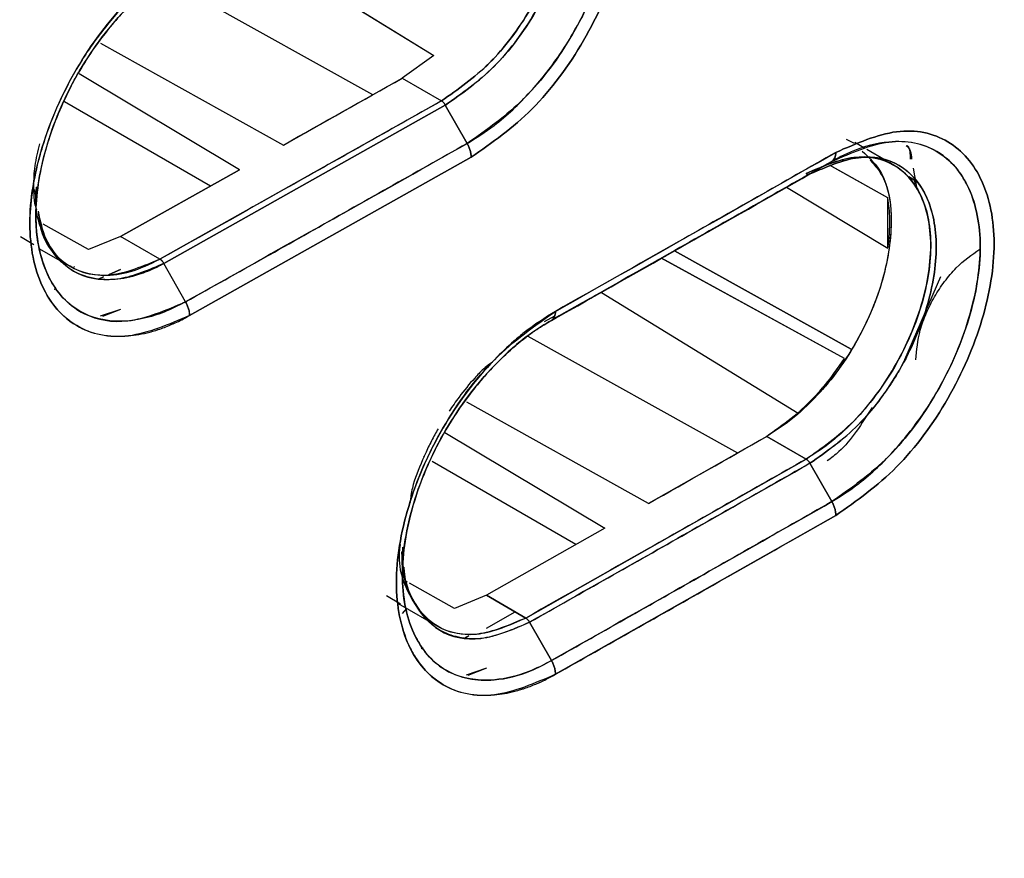
# Model space of a CAD drawing. Units: millimetres. Extents: x -4009 to -3477, y -5711 to -5329.
# Drawn here: x -3883 to -3882, y -5396 to -5395 of the extents above; entities that cross this region are included whole.
import ezdxf

# ---------------------------------------------------------------- set-up
doc = ezdxf.new("R2010")
doc.units = ezdxf.units.MM

msp = doc.modelspace()

# ---------------------------------------------------------------- linework, layer by layer
at = {"color": 7, "linetype": 'Continuous', "lineweight": 25}
for p, q in [((-3882.65701, -5394.68159), (-3882.41048, -5394.83282)), ((-3882.65697, -5394.68171), (-3882.41044, -5394.83293)), ((-3882.48843, -5394.8829), (-3882.75613, -5394.73376)), ((-3882.83471, -5394.81717), (-3882.60204, -5394.94688)), ((-3882.41048, -5394.83282), (-3882.45101, -5394.86182)), ((-3882.41044, -5394.83293), (-3882.45101, -5394.86182)), ((-3882.65795, -5394.97831), (-3882.86215, -5394.85623)), ((-3882.60204, -5394.94688), (-3882.45101, -5394.86182)), ((-3882.45101, -5394.86182), (-3882.40092, -5394.89076)), ((-3882.45101, -5394.86182), (-3882.40092, -5394.89076)), ((-3882.88081, -5394.89163), (-3882.69482, -5394.999)), ((-3882.40092, -5394.89076), (-3882.75917, -5395.09215)), ((-3882.396, -5394.89608), (-3882.75428, -5395.09749)), ((-3882.75428, -5395.09749), (-3882.396, -5394.89608)), ((-3882.36825, -5394.94496), (-3882.396, -5394.89608)), ((-3882.396, -5394.89608), (-3882.36825, -5394.94496)), ((-3881.88592, -5394.93948), (-3881.87547, -5394.94458)), ((-3881.86231, -5394.95106), (-3881.87498, -5394.94374)), ((-3881.83628, -5394.96608), (-3881.85962, -5394.95261)), ((-3882.36315, -5394.96243), (-3882.72149, -5395.16388)), ((-3882.72149, -5395.16388), (-3882.36315, -5394.96243)), ((-3881.93191, -5394.98377), (-3881.90404, -5394.96767)), ((-3881.90404, -5394.96767), (-3881.93191, -5394.98377)), ((-3882.65795, -5394.97831), (-3882.80927, -5395.06321)), ((-3882.80927, -5395.06321), (-3882.65795, -5394.97831)), ((-3881.90984, -5394.97103), (-3881.90989, -5394.971)), ((-3881.90984, -5394.97103), (-3881.90989, -5394.971)), ((-3881.83262, -5395.0143), (-3881.90638, -5394.97297)), ((-3881.90636, -5394.97298), (-3881.90638, -5394.97297)), ((-3881.83263, -5395.01429), (-3881.90392, -5394.97434)), ((-3881.82401, -5394.97317), (-3881.82456, -5394.97285)), ((-3881.80051, -5394.97628), (-3881.79591, -5395.00315)), ((-3881.9319, -5394.98379), (-3881.93203, -5394.98384)), ((-3881.80599, -5394.98727), (-3881.79591, -5394.99311)), ((-3881.79591, -5394.99311), (-3881.80599, -5394.98727)), ((-3881.79771, -5394.99672), (-3881.79873, -5394.99148)), ((-3882.91893, -5395.00367), (-3882.91691, -5395.01639)), ((-3882.91668, -5395.00063), (-3882.91716, -5395.03331)), ((-3881.96195, -5395.00055), (-3881.83261, -5395.07826)), ((-3881.96171, -5395.00069), (-3881.83261, -5395.07826)), ((-3881.83261, -5395.07826), (-3881.83262, -5395.0143)), ((-3882.84999, -5395.07989), (-3882.90797, -5395.04752)), ((-3882.85, -5395.07991), (-3882.90796, -5395.04755)), ((-3882.93669, -5395.06337), (-3882.91954, -5395.07334)), ((-3882.80927, -5395.06321), (-3882.85, -5395.07991)), ((-3882.80927, -5395.06321), (-3882.84999, -5395.07989)), ((-3882.75917, -5395.09215), (-3882.80927, -5395.06321)), ((-3882.91248, -5395.07884), (-3882.86868, -5395.10413)), ((-3882.85002, -5395.07992), (-3882.84999, -5395.07989)), ((-3882.84999, -5395.07989), (-3882.85002, -5395.07992)), ((-3882.10471, -5395.08153), (-3882.10468, -5395.08155)), ((-3882.10468, -5395.08155), (-3882.10471, -5395.08153)), ((-3881.87947, -5395.20666), (-3882.10443, -5395.08169)), ((-3882.10442, -5395.08169), (-3881.87947, -5395.20666)), ((-3882.12116, -5395.09088), (-3882.12119, -5395.09086)), ((-3881.88774, -5395.21858), (-3882.12119, -5395.09086)), ((-3881.88777, -5395.21857), (-3882.12089, -5395.09103)), ((-3882.86794, -5395.10126), (-3882.86878, -5395.10226)), ((-3882.80926, -5395.10523), (-3882.82403, -5395.11166)), ((-3882.82402, -5395.11166), (-3882.80926, -5395.10523)), ((-3882.7266, -5395.14642), (-3882.75428, -5395.09749)), ((-3882.83116, -5395.11476), (-3882.83645, -5395.11707)), ((-3882.83644, -5395.11707), (-3882.83115, -5395.11476)), ((-3881.76569, -5395.11478), (-3881.81177, -5395.22038)), ((-3882.89339, -5395.13052), (-3882.89277, -5395.13085)), ((-3882.89277, -5395.13085), (-3882.89339, -5395.13052)), ((-3882.19704, -5395.13465), (-3881.94711, -5395.28795)), ((-3882.19704, -5395.13465), (-3881.94711, -5395.28795)), ((-3882.80926, -5395.15599), (-3882.83513, -5395.16462)), ((-3882.80926, -5395.15599), (-3882.83227, -5395.1653)), ((-3882.27299, -5395.17692), (-3882.26095, -5395.16997)), ((-3882.25685, -5395.16461), (-3882.26999, -5395.17206)), ((-3882.29091, -5395.1901), (-3882.02414, -5395.33872)), ((-3882.13727, -5395.40296), (-3882.36864, -5395.27397)), ((-3882.3968, -5395.31286), (-3882.19313, -5395.43462)), ((-3881.98696, -5395.31761), (-3882.13727, -5395.40296)), ((-3881.98696, -5395.31761), (-3881.93686, -5395.34654)), ((-3881.93686, -5395.34654), (-3881.98696, -5395.31761)), ((-3882.22976, -5395.45534), (-3882.41292, -5395.3496)), ((-3882.29366, -5395.54877), (-3881.93686, -5395.34654)), ((-3881.90404, -5395.40066), (-3881.93191, -5395.35184)), ((-3881.93191, -5395.35184), (-3881.90404, -5395.40066)), ((-3881.89892, -5395.41812), (-3882.25579, -5395.62039)), ((-3882.19313, -5395.43462), (-3882.34376, -5395.51984)), ((-3882.19313, -5395.43462), (-3882.34376, -5395.51984)), ((-3882.45036, -5395.45838), (-3882.45071, -5395.4911)), ((-3882.44427, -5395.50301), (-3882.44503, -5395.50258)), ((-3882.38417, -5395.53655), (-3882.4418, -5395.50439)), ((-3882.47079, -5395.52025), (-3882.45297, -5395.53061)), ((-3882.34376, -5395.51984), (-3882.3842, -5395.5367)), ((-3882.34376, -5395.51984), (-3882.38417, -5395.53655)), ((-3882.34376, -5395.51984), (-3882.29366, -5395.54877)), ((-3882.29366, -5395.54877), (-3882.34376, -5395.51984)), ((-3882.45613, -5395.53017), (-3882.40297, -5395.56086)), ((-3882.45049, -5395.54313), (-3882.44502, -5395.53658)), ((-3882.34375, -5395.56173), (-3882.30712, -5395.541)), ((-3882.28874, -5395.55409), (-3882.26093, -5395.60295)), ((-3882.26093, -5395.60295), (-3882.28874, -5395.55409)), ((-3882.3661, -5395.57156), (-3882.37041, -5395.57346)), ((-3882.3704, -5395.57346), (-3882.36609, -5395.57156)), ((-3882.42412, -5395.58708), (-3882.42662, -5395.58752)), ((-3882.42662, -5395.58752), (-3882.42411, -5395.58708)), ((-3882.34375, -5395.61274), (-3882.36964, -5395.62146)), ((-3882.34375, -5395.61274), (-3882.36715, -5395.62207))]:
    msp.add_line(p, q, dxfattribs=at)
for centre, radius, start, end in [((-3957.0027, -5262.66087), 151.77301, 299.3543889, 299.4198242), ((-3956.62377, -5263.53451), 151.18029, 299.4665734, 299.6220464), ((-3956.54782, -5264.18381), 150.84891, 299.5563074, 299.6219613)]:
    msp.add_arc(centre, radius, start, end, dxfattribs=at)
for points, knots in [([(-3892.21827, -5404.77312), (-3891.96749, -5404.65463), (-3891.32786, -5404.35241), (-3890.31027, -5403.85878), (-3889.1643, -5403.29316), (-3888.02847, -5402.72058), (-3886.90242, -5402.14143), (-3885.7864, -5401.55568), (-3884.68049, -5400.96341), (-3883.58482, -5400.36468), (-3882.49952, -5399.75954), (-3881.42468, -5399.14806), (-3880.36044, -5398.5303), (-3879.30689, -5397.90631), (-3878.26416, -5397.27617), (-3877.23235, -5396.63994), (-3876.21158, -5395.99766), (-3875.20193, -5395.34944), (-3874.20361, -5394.69526), (-3873.21631, -5394.0354), (-3872.24171, -5393.36918), (-3871.56793, -5392.90287), (-3871.22244, -5392.65705), (-3871.19423, -5392.63698)], [0, 0, 0, 0, 0.0326484, 0.0832738, 0.1339057, 0.184544, 0.2351883, 0.2858386, 0.3364946, 0.3871563, 0.4378233, 0.4884957, 0.5391733, 0.5898559, 0.6405436, 0.6912361, 0.7419334, 0.7926355, 0.8433423, 0.8940538, 0.9447699, 0.9954906, 1, 1, 1, 1]), ([(-3877.03078, -5393.56032), (-3877.48076, -5393.87541), (-3878.38044, -5394.5054), (-3879.75629, -5395.38805), (-3881.14984, -5396.22434), (-3882.56268, -5397.00816), (-3883.99211, -5397.74495), (-3884.95875, -5398.19237), (-3885.44223, -5398.41615)], [0, 0, 0, 0, 0.1667361, 0.3333679, 0.499996, 0.6666236, 0.8332581, 1, 1, 1, 1]), ([(-3884.06786, -5397.47791), (-3883.61378, -5397.23733), (-3882.70563, -5396.75618), (-3881.34222, -5395.98527), (-3879.97882, -5395.18202), (-3879.07066, -5394.61464), (-3878.61659, -5394.33095)], [0, 0, 0, 0, 0.2499991, 0.5, 0.7499991, 1, 1, 1, 1]), ([(-3878.34999, -5394.33561), (-3878.82182, -5394.64548), (-3879.76502, -5395.26491), (-3881.2069, -5396.12543), (-3882.66584, -5396.93952), (-3883.65443, -5397.43527), (-3884.14896, -5397.68327)], [0, 0, 0, 0, 0.2501232, 0.500002, 0.7498765, 1, 1, 1, 1]), ([(-3882.36315, -5394.96243), (-3882.3366, -5394.94392), (-3882.28364, -5394.90698), (-3882.21616, -5394.81556), (-3882.17193, -5394.71387), (-3882.15546, -5394.61399), (-3882.17199, -5394.53285), (-3882.21629, -5394.48143), (-3882.2837, -5394.46633), (-3882.33661, -5394.48914), (-3882.36315, -5394.50058)], [0, 0, 0, 0, 0.1254944, 0.2502982, 0.3753308, 0.5002762, 0.6250845, 0.7499103, 0.8745758, 1, 1, 1, 1]), ([(-3882.36315, -5394.50058), (-3882.33661, -5394.48914), (-3882.2837, -5394.46634), (-3882.2163, -5394.48143), (-3882.172, -5394.53285), (-3882.15546, -5394.61399), (-3882.17193, -5394.71387), (-3882.21617, -5394.81556), (-3882.28364, -5394.90699), (-3882.3366, -5394.94392), (-3882.36315, -5394.96243)], [0, 0, 0, 0, 0.12541946, 0.25008528, 0.37491197, 0.49972399, 0.62467336, 0.74970687, 0.87451036, 1, 1, 1, 1]), ([(-3882.36825, -5394.51198), (-3882.34339, -5394.50128), (-3882.29377, -5394.47992), (-3882.23052, -5394.494), (-3882.18892, -5394.5422), (-3882.17343, -5394.61832), (-3882.18887, -5394.71197), (-3882.23039, -5394.80735), (-3882.29371, -5394.89303), (-3882.34337, -5394.92763), (-3882.36825, -5394.94496)], [0, 0, 0, 0, 0.1252705, 0.2500422, 0.374892, 0.4997085, 0.62468, 0.7497488, 0.8746305, 1, 1, 1, 1]), ([(-3882.36825, -5394.94496), (-3882.35671, -5394.93776), (-3882.32898, -5394.92046), (-3882.29546, -5394.88859), (-3882.26196, -5394.84919), (-3882.22538, -5394.7958), (-3882.19545, -5394.72712), (-3882.18101, -5394.66452), (-3882.17619, -5394.60484), (-3882.18568, -5394.55843), (-3882.20763, -5394.52036), (-3882.23784, -5394.49218), (-3882.28677, -5394.4831), (-3882.33501, -5394.49469), (-3882.35988, -5394.50763), (-3882.36825, -5394.51198)], [0, 0, 0, 0, 0.0582619, 0.1399852, 0.1758291, 0.2503006, 0.3727033, 0.4429257, 0.5006149, 0.6250691, 0.6692618, 0.750095, 0.874456, 0.9577799, 1, 1, 1, 1]), ([(-3882.40092, -5394.89076), (-3882.38003, -5394.87617), (-3882.3384, -5394.8471), (-3882.28553, -5394.77633), (-3882.2564, -5394.71028), (-3882.24378, -5394.65783), (-3882.24024, -5394.619), (-3882.24373, -5394.58409), (-3882.25635, -5394.54574), (-3882.28561, -5394.51273), (-3882.32801, -5394.50224), (-3882.35709, -5394.51086), (-3882.36595, -5394.51349)], [0, 0, 0, 0, 0.1347599, 0.2685999, 0.3990359, 0.4674652, 0.5376073, 0.6082341, 0.6768858, 0.807193, 0.9412193, 1, 1, 1, 1]), ([(-3882.40092, -5394.52749), (-3882.37999, -5394.51845), (-3882.33827, -5394.50044), (-3882.28506, -5394.51278), (-3882.24966, -5394.55291), (-3882.23728, -5394.61737), (-3882.24976, -5394.69579), (-3882.28515, -5394.7756), (-3882.33829, -5394.84731), (-3882.37999, -5394.87623), (-3882.40092, -5394.89073)], [0, 0, 0, 0, 0.12543256, 0.2500933, 0.37520711, 0.50033835, 0.62524781, 0.75005795, 0.8746045, 1, 1, 1, 1]), ([(-3882.396, -5394.52801), (-3882.37484, -5394.51893), (-3882.33266, -5394.50082), (-3882.29336, -5394.5098), (-3882.26483, -5394.52865), (-3882.248, -5394.55055), (-3882.23777, -5394.5828), (-3882.23482, -5394.60508), (-3882.2344, -5394.61713), (-3882.23441, -5394.62349), (-3882.23452, -5394.6302), (-3882.23604, -5394.65475), (-3882.24491, -5394.69873), (-3882.26286, -5394.74344), (-3882.27639, -5394.76878), (-3882.28011, -5394.77529), (-3882.28112, -5394.77703), (-3882.28143, -5394.77756), (-3882.29633, -5394.80298), (-3882.33262, -5394.85193), (-3882.37483, -5394.88134), (-3882.396, -5394.89608)], [0, 0, 0, 0, 0.1251161, 0.2494485, 0.2712546, 0.3745695, 0.4373732, 0.477257, 0.5000475, 0.5013186, 0.5103726, 0.534676, 0.6250831, 0.717367, 0.7411929, 0.7475073, 0.7492653, 0.7497945, 0.7500906, 0.8746903, 1, 1, 1, 1]), ([(-3882.39599, -5394.89608), (-3882.37476, -5394.88125), (-3882.33385, -5394.8527), (-3882.28817, -5394.79232), (-3882.26133, -5394.74041), (-3882.24098, -5394.68502), (-3882.22996, -5394.61899), (-3882.24324, -5394.55385), (-3882.27856, -5394.5129), (-3882.33263, -5394.50089), (-3882.37483, -5394.51896), (-3882.39599, -5394.52802)], [0, 0, 0, 0, 0.1258125, 0.2423416, 0.3148982, 0.3743154, 0.5003186, 0.6252902, 0.7502274, 0.8747229, 1, 1, 1, 1]), ([(-3882.72149, -5395.16388), (-3882.74813, -5395.17525), (-3882.80124, -5395.19791), (-3882.86908, -5395.18277), (-3882.91368, -5395.1312), (-3882.93033, -5395.04996), (-3882.91376, -5394.95011), (-3882.86923, -5394.84853), (-3882.8013, -5394.75739), (-3882.74816, -5394.72052), (-3882.7215, -5394.70203)], [0, 0, 0, 0, 0.12544807, 0.2500827, 0.37487678, 0.49970601, 0.62467853, 0.74968714, 0.87447073, 1, 1, 1, 1]), ([(-3882.7215, -5394.70203), (-3882.73488, -5394.71031), (-3882.74992, -5394.71963), (-3882.77597, -5394.74067), (-3882.80141, -5394.7641), (-3882.82943, -5394.79677), (-3882.84813, -5394.82292), (-3882.85754, -5394.8374), (-3882.86222, -5394.84501), (-3882.86453, -5394.84891), (-3882.86511, -5394.8499), (-3882.86526, -5394.85015), (-3882.8653, -5394.85021), (-3882.86531, -5394.85023), (-3882.86531, -5394.85023), (-3882.86532, -5394.85024), (-3882.86534, -5394.85028), (-3882.86542, -5394.85042), (-3882.86572, -5394.85093), (-3882.88427, -5394.88265), (-3882.90175, -5394.92297), (-3882.9202, -5394.9891), (-3882.92941, -5395.05466), (-3882.91715, -5395.11392), (-3882.89353, -5395.15461), (-3882.86111, -5395.18476), (-3882.81556, -5395.19341), (-3882.77899, -5395.18693), (-3882.76641, -5395.1833), (-3882.76279, -5395.18214), (-3882.75653, -5395.18008), (-3882.74979, -5395.17754), (-3882.74322, -5395.17469), (-3882.74182, -5395.17408), (-3882.74157, -5395.17397), (-3882.74146, -5395.17393), (-3882.74143, -5395.17392), (-3882.74143, -5395.17392), (-3882.74143, -5395.17392), (-3882.74143, -5395.17392), (-3882.74144, -5395.17393), (-3882.74148, -5395.17395), (-3882.74155, -5395.17398), (-3882.74163, -5395.17402), (-3882.74169, -5395.17405), (-3882.7417, -5395.17406), (-3882.7417, -5395.17406), (-3882.7417, -5395.17406), (-3882.7417, -5395.17406), (-3882.74168, -5395.17405), (-3882.74159, -5395.17401), (-3882.74097, -5395.17376), (-3882.73757, -5395.17217), (-3882.73096, -5395.16904), (-3882.72485, -5395.16571), (-3882.72149, -5395.16388)], [0, 0, 0, 0, 0.0629494, 0.0707646, 0.1256826, 0.1882032, 0.2194413, 0.2350577, 0.2467336, 0.2496712, 0.2504152, 0.2506059, 0.250656, 0.2506697, 0.2506738, 0.2506759, 0.2506918, 0.2508277, 0.2512151, 0.2526968, 0.3752395, 0.3971895, 0.5000688, 0.6244149, 0.6691609, 0.7492657, 0.873418, 0.9186342, 0.9308394, 0.9343461, 0.9361262, 0.9609443, 0.966537, 0.967225, 0.9676288, 0.9677242, 0.9677452, 0.9677477, 0.9677492, 0.9677504, 0.9677556, 0.9677975, 0.9679157, 0.9681237, 0.9681682, 0.9681731, 0.9681756, 0.9681764, 0.9681791, 0.9681917, 0.9682892, 0.968558, 0.9712233, 0.9842033, 1, 1, 1, 1]), ([(-3882.72661, -5394.71343), (-3882.72735, -5394.71385), (-3882.73474, -5394.71801), (-3882.76113, -5394.73477), (-3882.79991, -5394.76868), (-3882.84326, -5394.82133), (-3882.87996, -5394.88219), (-3882.90918, -5394.95804), (-3882.91942, -5395.02571), (-3882.91464, -5395.07774), (-3882.90373, -5395.11182), (-3882.88447, -5395.14215), (-3882.85264, -5395.1669), (-3882.79869, -5395.17706), (-3882.75176, -5395.15711), (-3882.7266, -5395.14642)], [0, 0, 0, 0, 0.0037554, 0.0371889, 0.1330043, 0.2029421, 0.2873793, 0.3866687, 0.500355, 0.5600207, 0.628882, 0.6852346, 0.7649276, 0.8739621, 1, 1, 1, 1]), ([(-3882.72659, -5395.14641), (-3882.72662, -5395.14642), (-3882.72687, -5395.14656), (-3882.72778, -5395.14706), (-3882.73112, -5395.14886), (-3882.74349, -5395.15526), (-3882.77065, -5395.16663), (-3882.81497, -5395.17437), (-3882.86673, -5395.16239), (-3882.89997, -5395.12353), (-3882.91331, -5395.08165), (-3882.91672, -5395.05549), (-3882.91809, -5395.01402), (-3882.90942, -5394.9613), (-3882.8881, -5394.90385), (-3882.87303, -5394.87278), (-3882.84776, -5394.82767), (-3882.81583, -5394.78587), (-3882.78066, -5394.75232), (-3882.76645, -5394.74047), (-3882.75569, -5394.73222), (-3882.74322, -5394.72338), (-3882.73285, -5394.71719), (-3882.72659, -5394.71345)], [0, 0, 0, 0, 0.0001323, 0.0012892, 0.0045859, 0.0169664, 0.0635749, 0.1419034, 0.2501645, 0.374607, 0.4372059, 0.4776163, 0.4997541, 0.6243689, 0.6870782, 0.7272641, 0.7496886, 0.8741543, 0.913462, 0.9369805, 0.9476622, 0.9684618, 1, 1, 1, 1]), ([(-3882.40092, -5394.89076), (-3882.46772, -5394.92839), (-3882.58701, -5394.9956), (-3882.70657, -5395.06265), (-3882.75917, -5395.09215)], [0, 0, 0, 0, 0.56, 1, 1, 1, 1]), ([(-3882.40092, -5394.89073), (-3882.40047, -5394.89103), (-3882.39955, -5394.89164), (-3882.39823, -5394.89292), (-3882.39701, -5394.8944), (-3882.39633, -5394.89552), (-3882.39599, -5394.89608)], [0, 0, 0, 0, 0.2475953, 0.5000459, 0.7524726, 1, 1, 1, 1]), ([(-3882.396, -5394.89608), (-3882.39634, -5394.89553), (-3882.39702, -5394.89441), (-3882.39824, -5394.89293), (-3882.39956, -5394.89166), (-3882.40047, -5394.89106), (-3882.40092, -5394.89076)], [0, 0, 0, 0, 0.2475749, 0.5, 0.7524251, 1, 1, 1, 1]), ([(-3881.89892, -5394.95626), (-3881.87249, -5394.94476), (-3881.81979, -5394.92182), (-3881.75265, -5394.93675), (-3881.70853, -5394.98807), (-3881.69206, -5395.06917), (-3881.70846, -5395.1691), (-3881.75252, -5395.2709), (-3881.81973, -5395.36248), (-3881.87247, -5395.39954), (-3881.89892, -5395.41812)], [0, 0, 0, 0, 0.1254201, 0.2500865, 0.374912, 0.4997261, 0.6246796, 0.7497119, 0.8745111, 1, 1, 1, 1]), ([(-3881.89892, -5395.41812), (-3881.87247, -5395.39954), (-3881.81973, -5395.36248), (-3881.75252, -5395.2709), (-3881.70846, -5395.1691), (-3881.69206, -5395.06917), (-3881.70852, -5394.98807), (-3881.75265, -5394.93675), (-3881.81979, -5394.92182), (-3881.87249, -5394.94476), (-3881.89892, -5394.95626)], [0, 0, 0, 0, 0.1254939, 0.2502935, 0.3753249, 0.5002746, 0.6250849, 0.7499096, 0.8745754, 1, 1, 1, 1]), ([(-3882.916, -5395.02928), (-3882.91689, -5395.02651), (-3882.91918, -5395.01947), (-3882.91942, -5395.00936), (-3882.91962, -5395.00232), (-3882.91963, -5395.00018), (-3882.91965, -5394.99114), (-3882.91901, -5394.97345), (-3882.91433, -5394.9547), (-3882.91197, -5394.94521)], [0, 0, 0, 0, 0.1228369, 0.3125335, 0.3651718, 0.3809483, 0.3896984, 0.6913892, 1, 1, 1, 1]), ([(-3882.7266, -5395.14642), (-3882.65964, -5395.10886), (-3882.54005, -5395.04178), (-3882.42074, -5394.97455), (-3882.36825, -5394.94496)], [0, 0, 0, 0, 0.56, 1, 1, 1, 1]), ([(-3882.36825, -5394.94496), (-3882.43507, -5394.98261), (-3882.55439, -5395.04984), (-3882.67398, -5395.11691), (-3882.7266, -5395.14642)], [0, 0, 0, 0, 0.5600032, 1, 1, 1, 1]), ([(-3882.36825, -5394.94496), (-3882.36749, -5394.9464), (-3882.36597, -5394.9493), (-3882.36437, -5394.95384), (-3882.36333, -5394.95832), (-3882.36321, -5394.96107), (-3882.36315, -5394.96243)], [0, 0, 0, 0, 0.2475751, 0.5000003, 0.7524253, 1, 1, 1, 1]), ([(-3882.36315, -5394.96243), (-3882.36321, -5394.96107), (-3882.36333, -5394.95832), (-3882.36438, -5394.95384), (-3882.36597, -5394.9493), (-3882.36749, -5394.9464), (-3882.36825, -5394.94496)], [0, 0, 0, 0, 0.2475749, 0.5000001, 0.7524252, 1, 1, 1, 1]), ([(-3881.90404, -5394.96767), (-3881.87928, -5394.95691), (-3881.82987, -5394.93543), (-3881.76689, -5394.94937), (-3881.72547, -5394.99747), (-3881.71006, -5395.07355), (-3881.72542, -5395.16723), (-3881.76676, -5395.26271), (-3881.82981, -5395.34853), (-3881.87926, -5395.38326), (-3881.90404, -5395.40066)], [0, 0, 0, 0, 0.1252769, 0.2500523, 0.3748969, 0.4997095, 0.6246807, 0.7497452, 0.8746221, 1, 1, 1, 1]), ([(-3881.90404, -5395.40066), (-3881.89253, -5395.39341), (-3881.86466, -5395.37588), (-3881.83097, -5395.34353), (-3881.79771, -5395.30393), (-3881.76157, -5395.25068), (-3881.73194, -5395.18232), (-3881.7176, -5395.11971), (-3881.71281, -5395.06005), (-3881.72226, -5395.01364), (-3881.74413, -5394.97562), (-3881.77423, -5394.9476), (-3881.82296, -5394.93835), (-3881.868, -5394.94999), (-3881.89268, -5394.96136), (-3881.90094, -5394.96595), (-3881.90404, -5394.96767)], [0, 0, 0, 0, 0.0583668, 0.1412769, 0.1775258, 0.2503514, 0.3727795, 0.443059, 0.500602, 0.6250556, 0.6695345, 0.7500795, 0.8744384, 0.9581002, 0.9842949, 1, 1, 1, 1]), ([(-3881.89892, -5394.95626), (-3881.96547, -5394.99407), (-3882.0843, -5395.06157), (-3882.2034, -5395.12891), (-3882.25581, -5395.15855)], [0, 0, 0, 0, 0.56, 1, 1, 1, 1]), ([(-3881.86557, -5394.95463), (-3881.85642, -5394.96312), (-3881.83464, -5394.98332), (-3881.8247, -5395.04381), (-3881.83705, -5395.12164), (-3881.87185, -5395.20188), (-3881.9247, -5395.27375), (-3881.96616, -5395.30296), (-3881.98696, -5395.31761)], [0, 0, 0, 0, 0.1265248, 0.3010624, 0.4756849, 0.6502957, 0.824604, 1, 1, 1, 1]), ([(-3881.90404, -5394.96767), (-3881.90328, -5394.96713), (-3881.90175, -5394.96604), (-3881.90015, -5394.96338), (-3881.89911, -5394.96014), (-3881.89898, -5394.95755), (-3881.89892, -5394.95626)], [0, 0, 0, 0, 0.2475748, 0.5, 0.7524251, 1, 1, 1, 1]), ([(-3881.89892, -5394.95626), (-3881.89898, -5394.95755), (-3881.89911, -5394.96014), (-3881.90015, -5394.96338), (-3881.90175, -5394.96604), (-3881.90328, -5394.96713), (-3881.90404, -5394.96767)], [0, 0, 0, 0, 0.2475747, 0.4999998, 0.752425, 1, 1, 1, 1]), ([(-3881.80947, -5394.94744), (-3881.80745, -5394.94946), (-3881.8034, -5394.95348), (-3881.80279, -5394.96095), (-3881.80249, -5394.96469)], [0, 0, 0, 0, 0.5003614, 1, 1, 1, 1]), ([(-3881.8039, -5394.96503), (-3881.80406, -5394.95849), (-3881.80423, -5394.95163), (-3881.80746, -5394.94797), (-3881.80761, -5394.94781)], [0, 0, 0, 0, 0.953969, 1, 1, 1, 1]), ([(-3881.90404, -5394.96767), (-3881.97059, -5395.00548), (-3882.08943, -5395.07299), (-3882.20854, -5395.14034), (-3882.26095, -5395.16997)], [0, 0, 0, 0, 0.56, 1, 1, 1, 1]), ([(-3882.26095, -5395.16997), (-3882.19425, -5395.13225), (-3882.07515, -5395.0649), (-3881.95632, -5394.99738), (-3881.90404, -5394.96767)], [0, 0, 0, 0, 0.560015, 1, 1, 1, 1]), ([(-3881.85543, -5394.96589), (-3881.84909, -5394.9731), (-3881.83253, -5394.99195), (-3881.82571, -5395.04441), (-3881.8354, -5395.11422), (-3881.86071, -5395.17803), (-3881.89123, -5395.22774), (-3881.91962, -5395.26321), (-3881.95202, -5395.29503), (-3881.97518, -5395.30999), (-3881.98696, -5395.31761)], [0, 0, 0, 0, 0.1005934, 0.2629996, 0.4255996, 0.6024164, 0.6963038, 0.7939108, 0.8951996, 1, 1, 1, 1]), ([(-3881.93686, -5394.98327), (-3881.91605, -5394.97418), (-3881.87491, -5394.9562), (-3881.82291, -5394.96785), (-3881.78749, -5395.00614), (-3881.77621, -5395.05927), (-3881.77998, -5395.11031), (-3881.78931, -5395.1515), (-3881.80502, -5395.19355), (-3881.82693, -5395.23551), (-3881.8531, -5395.27313), (-3881.87334, -5395.29572), (-3881.88419, -5395.30632), (-3881.89118, -5395.31303), (-3881.90844, -5395.32844), (-3881.92545, -5395.33926), (-3881.93686, -5395.34652)], [0, 0, 0, 0, 0.1250448, 0.2472052, 0.3673687, 0.4933992, 0.5597089, 0.6248061, 0.6894773, 0.7573568, 0.8277717, 0.8864751, 0.8921154, 0.8973032, 0.9311234, 1, 1, 1, 1]), ([(-3881.93686, -5395.34654), (-3881.91615, -5395.33194), (-3881.87471, -5395.30275), (-3881.82257, -5395.23244), (-3881.79357, -5395.16684), (-3881.78066, -5395.11416), (-3881.77693, -5395.07394), (-3881.78074, -5395.03804), (-3881.79371, -5395.00023), (-3881.82267, -5394.96773), (-3881.87475, -5394.9564), (-3881.91616, -5394.9743), (-3881.93686, -5394.98325)], [0, 0, 0, 0, 0.1248354, 0.2497408, 0.3675276, 0.4321796, 0.5002988, 0.5685207, 0.6331362, 0.7503495, 0.8751805, 1, 1, 1, 1]), ([(-3881.93191, -5394.98377), (-3881.91087, -5394.97464), (-3881.86892, -5394.95643), (-3881.82974, -5394.9653), (-3881.80138, -5394.98408), (-3881.77918, -5395.01295), (-3881.76682, -5395.07385), (-3881.77977, -5395.15319), (-3881.80333, -5395.20793), (-3881.81841, -5395.23379), (-3881.81948, -5395.23561), (-3881.82341, -5395.24217), (-3881.83887, -5395.26636), (-3881.87418, -5395.31139), (-3881.91081, -5395.33706), (-3881.93191, -5395.35184)], [0, 0, 0, 0, 0.12524793, 0.24965014, 0.2721989, 0.37465867, 0.49941335, 0.62433175, 0.74929254, 0.74959947, 0.75191955, 0.75827758, 0.78218123, 0.87454372, 1, 1, 1, 1]), ([(-3881.9319, -5395.35184), (-3881.91083, -5395.337), (-3881.86879, -5395.30739), (-3881.81494, -5395.23458), (-3881.7798, -5395.15334), (-3881.76681, -5395.07383), (-3881.77995, -5395.00903), (-3881.81516, -5394.96833), (-3881.8689, -5394.9565), (-3881.91085, -5394.97467), (-3881.9319, -5394.98379)], [0, 0, 0, 0, 0.12555823, 0.2504367, 0.3755032, 0.50052781, 0.62538843, 0.75014481, 0.87465097, 1, 1, 1, 1]), ([(-3882.25957, -5395.16951), (-3882.20262, -5395.1373), (-3882.09327, -5395.07546), (-3881.98418, -5395.01347), (-3881.93191, -5394.98377)], [0, 0, 0, 0, 0.52087015, 1, 1, 1, 1]), ([(-3881.93191, -5394.98377), (-3881.99844, -5395.02157), (-3882.10755, -5395.08355), (-3882.2169, -5395.14539), (-3882.25957, -5395.16951)], [0, 0, 0, 0, 0.6097989, 1, 1, 1, 1]), ([(-3881.93686, -5394.98325), (-3881.93641, -5394.98348), (-3881.93549, -5394.98396), (-3881.93417, -5394.98425), (-3881.93293, -5394.98423), (-3881.93225, -5394.98392), (-3881.93191, -5394.98377)], [0, 0, 0, 0, 0.2475749, 0.5, 0.7524251, 1, 1, 1, 1]), ([(-3881.93227, -5394.98393), (-3881.93249, -5394.98402), (-3881.93306, -5394.98427), (-3881.93416, -5394.98428), (-3881.93549, -5394.98399), (-3881.93641, -5394.98351), (-3881.93686, -5394.98327)], [0, 0, 0, 0, 0.176614, 0.4528296, 0.7290714, 1, 1, 1, 1]), ([(-3882.91619, -5395.0002), (-3882.91637, -5395.00126), (-3882.9209, -5395.02816), (-3882.90605, -5395.06992), (-3882.87283, -5395.11279), (-3882.82671, -5395.12102), (-3882.78903, -5395.1132), (-3882.76882, -5395.10504), (-3882.75852, -5395.09978), (-3882.75551, -5395.09816), (-3882.75459, -5395.09766), (-3882.75428, -5395.09749)], [0, 0, 0, 0, 0.0100932, 0.2572591, 0.5045366, 0.751697, 0.8759464, 0.9649084, 0.9892783, 0.9963688, 1, 1, 1, 1]), ([(-3881.83261, -5395.07826), (-3881.8313, -5395.06555), (-3881.82895, -5395.04284), (-3881.8315, -5395.02303), (-3881.83262, -5395.0143)], [0, 0, 0, 0, 0.5597951, 1, 1, 1, 1]), ([(-3882.75428, -5395.09749), (-3882.77336, -5395.10579), (-3882.80365, -5395.11898), (-3882.84198, -5395.1184), (-3882.87707, -5395.10664), (-3882.90407, -5395.07703), (-3882.91126, -5395.04365), (-3882.91394, -5395.03125)], [0, 0, 0, 0, 0.2499307, 0.3968354, 0.5575297, 0.835705, 1, 1, 1, 1]), ([(-3882.91412, -5395.03397), (-3882.91334, -5395.04027), (-3882.91002, -5395.06735), (-3882.88936, -5395.09243), (-3882.85979, -5395.10955), (-3882.83059, -5395.11402), (-3882.79656, -5395.10989), (-3882.77186, -5395.09817), (-3882.75917, -5395.09215)], [0, 0, 0, 0, 0.0824007, 0.3538943, 0.5027751, 0.6601554, 0.8254264, 1, 1, 1, 1]), ([(-3882.75917, -5395.09215), (-3882.78066, -5395.10114), (-3882.82327, -5395.11897), (-3882.87513, -5395.1056), (-3882.9034, -5395.0781), (-3882.90927, -5395.05408), (-3882.91043, -5395.04936)], [0, 0, 0, 0, 0.3181367, 0.6307163, 0.9274894, 1, 1, 1, 1]), ([(-3881.79719, -5395.22041), (-3881.7961, -5395.20795), (-3881.79441, -5395.18872), (-3881.78427, -5395.16095), (-3881.77375, -5395.13992), (-3881.76079, -5395.12028), (-3881.74181, -5395.09761), (-3881.72599, -5395.08653), (-3881.71575, -5395.07935)], [0, 0, 0, 0, 0.2394431, 0.3696472, 0.4999999, 0.6302041, 0.7605569, 1, 1, 1, 1]), ([(-3882.75428, -5395.09749), (-3882.75461, -5395.09693), (-3882.75529, -5395.09581), (-3882.75651, -5395.09433), (-3882.75782, -5395.09305), (-3882.75872, -5395.09245), (-3882.75917, -5395.09215)], [0, 0, 0, 0, 0.2475751, 0.5000003, 0.7524254, 1, 1, 1, 1]), ([(-3882.75917, -5395.09215), (-3882.75872, -5395.09245), (-3882.75782, -5395.09306), (-3882.75651, -5395.09433), (-3882.75529, -5395.09581), (-3882.75461, -5395.09693), (-3882.75428, -5395.09749)], [0, 0, 0, 0, 0.2475738, 0.4999971, 0.7524219, 1, 1, 1, 1]), ([(-3882.7266, -5395.14642), (-3882.72585, -5395.14785), (-3882.72432, -5395.15075), (-3882.72273, -5395.15529), (-3882.72169, -5395.15977), (-3882.72156, -5395.16252), (-3882.72149, -5395.16388)], [0, 0, 0, 0, 0.2475745, 0.4999993, 0.7524244, 1, 1, 1, 1]), ([(-3882.72149, -5395.16388), (-3882.72156, -5395.16252), (-3882.72168, -5395.15977), (-3882.72272, -5395.15529), (-3882.72431, -5395.15075), (-3882.72584, -5395.14785), (-3882.72659, -5395.14641)], [0, 0, 0, 0, 0.247518, 0.499926, 0.7523723, 1, 1, 1, 1]), ([(-3882.25579, -5395.62039), (-3882.28232, -5395.63185), (-3882.33523, -5395.65471), (-3882.40276, -5395.6396), (-3882.44718, -5395.58814), (-3882.46379, -5395.50696), (-3882.44726, -5395.40706), (-3882.40291, -5395.30539), (-3882.33531, -5395.214), (-3882.28236, -5395.17706), (-3882.25581, -5395.15855)], [0, 0, 0, 0, 0.1254166, 0.2500775, 0.3749033, 0.4997147, 0.6246632, 0.7496969, 0.874499, 1, 1, 1, 1]), ([(-3882.25581, -5395.15855), (-3882.26913, -5395.16687), (-3882.28697, -5395.17802), (-3882.31282, -5395.19976), (-3882.35027, -5395.23545), (-3882.39501, -5395.29453), (-3882.42727, -5395.3611), (-3882.45071, -5395.42834), (-3882.46387, -5395.50698), (-3882.45246, -5395.56197), (-3882.43935, -5395.59006), (-3882.4278, -5395.61067), (-3882.39651, -5395.64125), (-3882.34988, -5395.65013), (-3882.31383, -5395.64378), (-3882.30096, -5395.64011), (-3882.29206, -5395.63724), (-3882.28448, -5395.63436), (-3882.27801, -5395.63155), (-3882.27635, -5395.63083), (-3882.27592, -5395.63064), (-3882.2758, -5395.63059), (-3882.27577, -5395.63058), (-3882.27575, -5395.63057), (-3882.27568, -5395.63055), (-3882.27545, -5395.63044), (-3882.2746, -5395.63007), (-3882.27135, -5395.62855), (-3882.26493, -5395.62543), (-3882.25913, -5395.62223), (-3882.25579, -5395.62039)], [0, 0, 0, 0, 0.0630324, 0.0844153, 0.1258732, 0.2503642, 0.3310086, 0.3756276, 0.5002647, 0.624765, 0.6284749, 0.6600976, 0.7497622, 0.8741124, 0.9171604, 0.9299399, 0.9368999, 0.9603222, 0.966277, 0.9678158, 0.9682252, 0.96834, 0.9683748, 0.9683948, 0.9684288, 0.9687082, 0.969495, 0.97249, 0.9841819, 1, 1, 1, 1]), ([(-3882.26095, -5395.16997), (-3882.2695, -5395.17516), (-3882.29264, -5395.18923), (-3882.32905, -5395.22102), (-3882.36583, -5395.26338), (-3882.39704, -5395.31012), (-3882.42094, -5395.35777), (-3882.44357, -5395.42094), (-3882.45567, -5395.49739), (-3882.44372, -5395.55644), (-3882.42162, -5395.59454), (-3882.39121, -5395.62274), (-3882.34248, -5395.63182), (-3882.29434, -5395.62031), (-3882.26949, -5395.60739), (-3882.26093, -5395.60295)], [0, 0, 0, 0, 0.0431442, 0.1168984, 0.1883763, 0.2508338, 0.3192414, 0.3804107, 0.5006422, 0.625087, 0.6699449, 0.7501114, 0.8744624, 0.9568007, 1, 1, 1, 1]), ([(-3882.26092, -5395.60294), (-3882.26132, -5395.60316), (-3882.26512, -5395.60529), (-3882.2783, -5395.61221), (-3882.30628, -5395.62381), (-3882.34988, -5395.63107), (-3882.4007, -5395.6189), (-3882.44055, -5395.57253), (-3882.4558, -5395.4965), (-3882.44059, -5395.40293), (-3882.39884, -5395.30725), (-3882.34938, -5395.24197), (-3882.31573, -5395.20982), (-3882.30367, -5395.19959), (-3882.2975, -5395.19461), (-3882.28986, -5395.18872), (-3882.27743, -5395.17987), (-3882.26718, -5395.17373), (-3882.26094, -5395.16999)], [0, 0, 0, 0, 0.0020465, 0.0193064, 0.0666842, 0.1443714, 0.250535, 0.3751744, 0.4997786, 0.6245305, 0.7493703, 0.8739596, 0.9160791, 0.9291155, 0.9368463, 0.9479729, 0.9683807, 1, 1, 1, 1]), ([(-3882.25581, -5395.15855), (-3882.25588, -5395.15983), (-3882.25601, -5395.16243), (-3882.25706, -5395.16568), (-3882.25866, -5395.16833), (-3882.2602, -5395.16943), (-3882.26095, -5395.16997)], [0, 0, 0, 0, 0.2475728, 0.4999986, 0.7524245, 1, 1, 1, 1]), ([(-3882.26094, -5395.16999), (-3882.26018, -5395.16945), (-3882.25865, -5395.16835), (-3882.25705, -5395.16569), (-3882.256, -5395.16244), (-3882.25587, -5395.15983), (-3882.25581, -5395.15855)], [0, 0, 0, 0, 0.2476269, 0.5000732, 0.7524815, 1, 1, 1, 1]), ([(-3881.94711, -5395.28795), (-3881.93514, -5395.27645), (-3881.91375, -5395.2559), (-3881.89569, -5395.22999), (-3881.88774, -5395.21858)], [0, 0, 0, 0, 0.5597187, 1, 1, 1, 1]), ([(-3881.94711, -5395.28795), (-3881.93639, -5395.27777), (-3881.91495, -5395.25742), (-3881.89681, -5395.23153), (-3881.88774, -5395.21858)], [0, 0, 0, 0, 0.50005151, 1, 1, 1, 1]), ([(-3882.33575, -5395.22315), (-3882.34091, -5395.22665), (-3882.34616, -5395.23021), (-3882.35163, -5395.23591), (-3882.35427, -5395.23867), (-3882.36374, -5395.24897), (-3882.37689, -5395.26458), (-3882.38692, -5395.27943), (-3882.39098, -5395.28543)], [0, 0, 0, 0, 0.2447819, 0.2494486, 0.2849097, 0.3823829, 0.7502865, 1, 1, 1, 1]), ([(-3881.85288, -5395.28072), (-3881.86598, -5395.30161), (-3881.88299, -5395.32873), (-3881.90489, -5395.34514), (-3881.90992, -5395.34891)], [0, 0, 0, 0, 0.77030132, 1, 1, 1, 1]), ([(-3882.40516, -5395.30787), (-3882.40804, -5395.31301), (-3882.41387, -5395.32343), (-3882.41951, -5395.33527), (-3882.4225, -5395.34196), (-3882.42307, -5395.34324), (-3882.42314, -5395.3434), (-3882.42317, -5395.34346), (-3882.42318, -5395.34347), (-3882.42318, -5395.34348), (-3882.42318, -5395.34348), (-3882.42318, -5395.34348), (-3882.42318, -5395.34348), (-3882.42317, -5395.34347), (-3882.42317, -5395.34345), (-3882.42312, -5395.34335), (-3882.42308, -5395.34324), (-3882.42303, -5395.34314), (-3882.42303, -5395.34312), (-3882.42302, -5395.34312), (-3882.42302, -5395.34312), (-3882.42302, -5395.34312), (-3882.42303, -5395.34313), (-3882.42305, -5395.34317), (-3882.42318, -5395.34347), (-3882.42383, -5395.34494), (-3882.42953, -5395.35834), (-3882.43799, -5395.3782), (-3882.44016, -5395.39576), (-3882.44091, -5395.40186)], [0, 0, 0, 0, 0.1672956, 0.3384082, 0.373981, 0.3776676, 0.3787301, 0.3792726, 0.3793274, 0.3793429, 0.3793511, 0.3793562, 0.379367, 0.3794117, 0.3795977, 0.3799135, 0.382477, 0.3829787, 0.3830332, 0.3830498, 0.3830595, 0.3830644, 0.3830956, 0.3832428, 0.3843654, 0.392357, 0.4301497, 0.8021301, 1, 1, 1, 1]), ([(-3881.93686, -5395.34654), (-3882.00339, -5395.38433), (-3882.12219, -5395.45182), (-3882.24127, -5395.51915), (-3882.29366, -5395.54877)], [0, 0, 0, 0, 0.56, 1, 1, 1, 1]), ([(-3881.93191, -5395.35184), (-3881.99844, -5395.38964), (-3882.11725, -5395.45713), (-3882.23634, -5395.52447), (-3882.28874, -5395.55409)], [0, 0, 0, 0, 0.55999999, 1, 1, 1, 1]), ([(-3882.28874, -5395.55409), (-3882.22206, -5395.51638), (-3882.10298, -5395.44904), (-3881.98418, -5395.38154), (-3881.93191, -5395.35184)], [0, 0, 0, 0, 0.5600013, 1, 1, 1, 1]), ([(-3881.93686, -5395.34652), (-3881.93641, -5395.34681), (-3881.93549, -5395.34742), (-3881.93416, -5395.34869), (-3881.93293, -5395.35016), (-3881.93224, -5395.35128), (-3881.9319, -5395.35184)], [0, 0, 0, 0, 0.247596, 0.5000457, 0.7524715, 1, 1, 1, 1]), ([(-3881.93191, -5395.35184), (-3881.93225, -5395.35129), (-3881.93293, -5395.35017), (-3881.93417, -5395.3487), (-3881.93549, -5395.34743), (-3881.93641, -5395.34683), (-3881.93686, -5395.34654)], [0, 0, 0, 0, 0.2475595, 0.4999898, 0.7524201, 1, 1, 1, 1]), ([(-3882.26093, -5395.60295), (-3882.19424, -5395.56523), (-3882.07514, -5395.49788), (-3881.95632, -5395.43037), (-3881.90404, -5395.40066)], [0, 0, 0, 0, 0.56, 1, 1, 1, 1]), ([(-3881.90404, -5395.40066), (-3881.97058, -5395.43847), (-3882.08942, -5395.50597), (-3882.20853, -5395.57332), (-3882.26093, -5395.60295)], [0, 0, 0, 0, 0.5600032, 1, 1, 1, 1]), ([(-3881.89892, -5395.41812), (-3881.89898, -5395.41675), (-3881.89911, -5395.414), (-3881.90015, -5395.40953), (-3881.90175, -5395.40499), (-3881.90328, -5395.40209), (-3881.90404, -5395.40066)], [0, 0, 0, 0, 0.24756462, 0.49999321, 0.75242177, 1, 1, 1, 1]), ([(-3881.90404, -5395.40066), (-3881.90328, -5395.40209), (-3881.90175, -5395.40499), (-3881.90015, -5395.40953), (-3881.8991, -5395.414), (-3881.89898, -5395.41675), (-3881.89892, -5395.41812)], [0, 0, 0, 0, 0.24757503, 0.50000022, 0.75242529, 1, 1, 1, 1]), ([(-3882.25579, -5395.62039), (-3882.1891, -5395.58268), (-3882.07001, -5395.51533), (-3881.9512, -5395.44782), (-3881.89892, -5395.41812)], [0, 0, 0, 0, 0.56, 1, 1, 1, 1]), ([(-3882.29366, -5395.54875), (-3882.31459, -5395.55773), (-3882.35632, -5395.57564), (-3882.4099, -5395.56363), (-3882.44307, -5395.52267), (-3882.45742, -5395.48163), (-3882.45311, -5395.45557), (-3882.45302, -5395.45499)], [0, 0, 0, 0, 0.2494966, 0.4973417, 0.7457416, 0.9943211, 1, 1, 1, 1]), ([(-3882.45001, -5395.45861), (-3882.45013, -5395.45936), (-3882.45449, -5395.48592), (-3882.43989, -5395.52731), (-3882.4065, -5395.56929), (-3882.35208, -5395.58103), (-3882.30989, -5395.56309), (-3882.28873, -5395.55408)], [0, 0, 0, 0, 0.00719179, 0.2553597, 0.50335545, 0.75083706, 1, 1, 1, 1]), ([(-3882.45191, -5395.46442), (-3882.45007, -5395.48223), (-3882.44701, -5395.51178), (-3882.42874, -5395.5415), (-3882.40795, -5395.56013), (-3882.38179, -5395.56918), (-3882.3447, -5395.5709), (-3882.31384, -5395.55752), (-3882.29366, -5395.54877)], [0, 0, 0, 0, 0.2042944, 0.3390069, 0.4842113, 0.6200723, 0.7516226, 1, 1, 1, 1]), ([(-3882.28874, -5395.55409), (-3882.30868, -5395.56281), (-3882.34081, -5395.57686), (-3882.37813, -5395.5748), (-3882.4116, -5395.5628), (-3882.43534, -5395.53441), (-3882.44701, -5395.50269), (-3882.44814, -5395.48698), (-3882.44835, -5395.48419)], [0, 0, 0, 0, 0.2572539, 0.4144303, 0.544011, 0.8131601, 0.9667141, 1, 1, 1, 1]), ([(-3882.28873, -5395.55408), (-3882.28906, -5395.55353), (-3882.28975, -5395.55241), (-3882.29097, -5395.55093), (-3882.29229, -5395.54965), (-3882.29321, -5395.54904), (-3882.29366, -5395.54875)], [0, 0, 0, 0, 0.2475219, 0.4999471, 0.7523998, 1, 1, 1, 1]), ([(-3882.29366, -5395.54877), (-3882.29321, -5395.54907), (-3882.2923, -5395.54967), (-3882.29098, -5395.55094), (-3882.28976, -5395.55242), (-3882.28908, -5395.55354), (-3882.28874, -5395.55409)], [0, 0, 0, 0, 0.2475746, 0.4999993, 0.7524244, 1, 1, 1, 1]), ([(-3882.26093, -5395.60295), (-3882.26018, -5395.60438), (-3882.25864, -5395.60728), (-3882.25704, -5395.61181), (-3882.25599, -5395.61628), (-3882.25586, -5395.61903), (-3882.25579, -5395.62039)], [0, 0, 0, 0, 0.2475746, 0.4999995, 0.7524247, 1, 1, 1, 1]), ([(-3882.25579, -5395.62039), (-3882.25585, -5395.61903), (-3882.25598, -5395.61628), (-3882.25703, -5395.61181), (-3882.25863, -5395.60727), (-3882.26016, -5395.60437), (-3882.26092, -5395.60294)], [0, 0, 0, 0, 0.2475195, 0.499928, 0.7523738, 1, 1, 1, 1])]:
    msp.add_open_spline(points, degree=3, knots=knots, dxfattribs=at)
msp.add_open_spline([(-3878.561, -5394.42128), (-3879.0155, -5394.70524), (-3879.92451, -5395.27314), (-3881.2892, -5396.07714), (-3882.65389, -5396.84876), (-3883.5629, -5397.33037), (-3884.0174, -5397.57117)], degree=3, dxfattribs=at)

doc.saveas('drawing.dxf')
